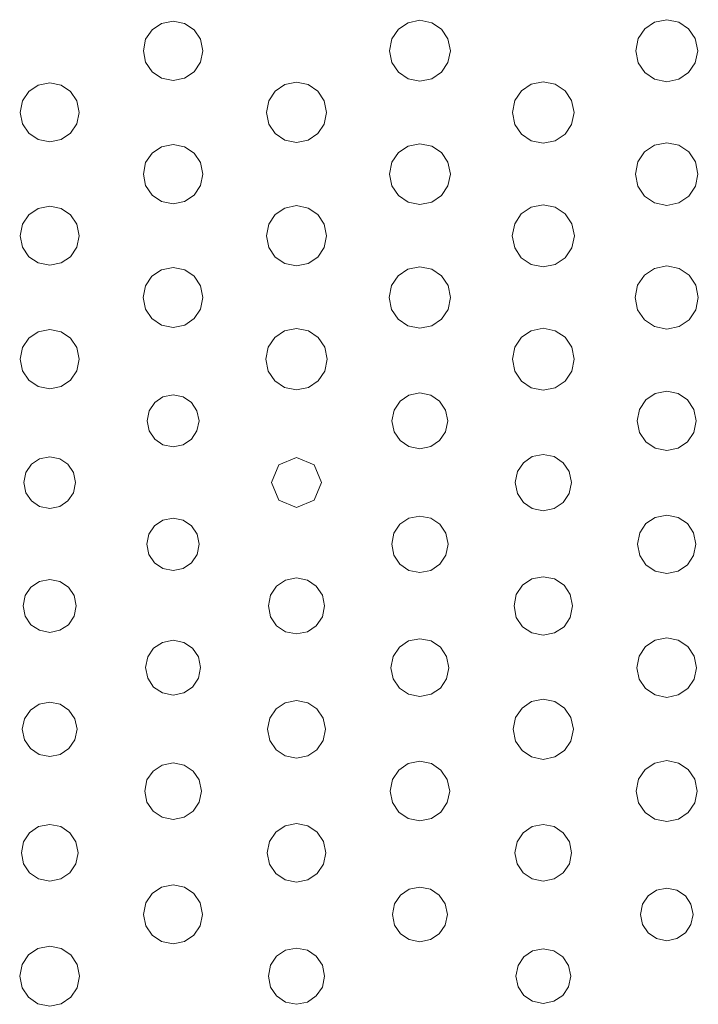
# Model space of a CAD drawing. Extents: x 0 to 36, y 0 to 24.
# Drawn here: x 12.5 to 13.6, y 11.8 to 13.4 of the extents above; entities that cross this region are included whole.
import ezdxf

# ---------------------------------------------------------------- set-up
doc = ezdxf.new("R2010")
doc.units = 0
doc.header["$MEASUREMENT"] = 0

msp = doc.modelspace()

# ---------------------------------------------------------------- linework, layer by layer
at = {"color": 5, "linetype": 'Continuous', "lineweight": 0}
for p, q in [((12.7261, 13.4418), (12.7073, 13.438)), ((12.7451, 13.438), (12.7261, 13.4418)), ((13.1296, 13.443), (13.1102, 13.4391)), ((13.1489, 13.4391), (13.1296, 13.443)), ((13.5331, 13.444), (13.5133, 13.44)), ((13.5528, 13.44), (13.5331, 13.444)), ((12.6918, 13.4276), (12.6814, 13.4122)), ((12.7073, 13.438), (12.6918, 13.4276)), ((12.7606, 13.4276), (12.7451, 13.438)), ((12.771, 13.4122), (12.7606, 13.4276)), ((13.0945, 13.4284), (13.0838, 13.4127)), ((13.1102, 13.4391), (13.0945, 13.4284)), ((13.1648, 13.4284), (13.1489, 13.4391)), ((13.1755, 13.4127), (13.1648, 13.4284)), ((13.4972, 13.4291), (13.4864, 13.4131)), ((13.5133, 13.44), (13.4972, 13.4291)), ((13.5689, 13.4291), (13.5528, 13.44)), ((13.5798, 13.4131), (13.5689, 13.4291)), ((12.6814, 13.4122), (12.6776, 13.3933)), ((12.7748, 13.3933), (12.771, 13.4122)), ((13.0838, 13.4127), (13.08, 13.3933)), ((13.1794, 13.3933), (13.1755, 13.4127)), ((13.4864, 13.4131), (13.4824, 13.3933)), ((13.5838, 13.3933), (13.5798, 13.4131)), ((12.6776, 13.3933), (12.6814, 13.3744)), ((12.771, 13.3744), (12.7748, 13.3933)), ((13.08, 13.3933), (13.0838, 13.374)), ((13.1755, 13.374), (13.1794, 13.3933)), ((13.4824, 13.3933), (13.4864, 13.3735)), ((13.5798, 13.3735), (13.5838, 13.3933)), ((12.6814, 13.3744), (12.6918, 13.3589)), ((12.7606, 13.3589), (12.771, 13.3744)), ((13.0838, 13.374), (13.0945, 13.3581)), ((13.1648, 13.3581), (13.1755, 13.374)), ((13.4864, 13.3735), (13.4972, 13.3575)), ((13.5689, 13.3575), (13.5798, 13.3735)), ((12.6918, 13.3589), (12.7073, 13.3486)), ((12.7073, 13.3486), (12.7261, 13.3448)), ((12.7261, 13.3448), (12.7451, 13.3486)), ((12.7451, 13.3486), (12.7606, 13.3589)), ((13.0945, 13.3581), (13.1102, 13.3474)), ((13.1102, 13.3474), (13.1296, 13.3435)), ((13.1296, 13.3435), (13.1489, 13.3474)), ((13.1489, 13.3474), (13.1648, 13.3581)), ((13.4972, 13.3575), (13.5133, 13.3466)), ((13.5133, 13.3466), (13.5331, 13.3426)), ((13.5331, 13.3426), (13.5528, 13.3466)), ((13.5528, 13.3466), (13.5689, 13.3575)), ((12.5057, 13.3369), (12.4904, 13.3266)), ((12.5245, 13.3407), (12.5057, 13.3369)), ((12.5432, 13.3369), (12.5245, 13.3407)), ((12.5585, 13.3266), (12.5432, 13.3369)), ((12.9087, 13.3378), (12.8931, 13.3272)), ((12.928, 13.3416), (12.9087, 13.3378)), ((12.9471, 13.3378), (12.928, 13.3416)), ((12.9627, 13.3272), (12.9471, 13.3378)), ((13.2957, 13.3279), (13.285, 13.312)), ((13.3117, 13.3387), (13.2957, 13.3279)), ((13.3313, 13.3426), (13.3117, 13.3387)), ((13.3509, 13.3387), (13.3313, 13.3426)), ((13.3669, 13.3279), (13.3509, 13.3387)), ((13.3777, 13.312), (13.3669, 13.3279)), ((12.4904, 13.3266), (12.4801, 13.3112)), ((12.5689, 13.3112), (12.5585, 13.3266)), ((12.8825, 13.3116), (12.8787, 13.2924)), ((12.8931, 13.3272), (12.8825, 13.3116)), ((12.9732, 13.3116), (12.9627, 13.3272)), ((12.9771, 13.2924), (12.9732, 13.3116)), ((13.285, 13.312), (13.2811, 13.2924)), ((13.3817, 13.2924), (13.3777, 13.312)), ((12.4801, 13.3112), (12.4763, 13.2924)), ((12.5727, 13.2924), (12.5689, 13.3112)), ((12.4763, 13.2924), (12.4801, 13.2737)), ((12.5689, 13.2737), (12.5727, 13.2924)), ((12.8787, 13.2924), (12.8825, 13.2733)), ((12.9732, 13.2733), (12.9771, 13.2924)), ((13.2811, 13.2924), (13.285, 13.2728)), ((13.3777, 13.2728), (13.3817, 13.2924)), ((12.4801, 13.2737), (12.4904, 13.2584)), ((12.5585, 13.2584), (12.5689, 13.2737)), ((12.8825, 13.2733), (12.8931, 13.2577)), ((12.9627, 13.2577), (12.9732, 13.2733)), ((13.285, 13.2728), (13.2957, 13.2569)), ((13.3669, 13.2569), (13.3777, 13.2728)), ((12.4904, 13.2584), (12.5057, 13.2481)), ((12.5057, 13.2481), (12.5245, 13.2443)), ((12.5245, 13.2443), (12.5432, 13.2481)), ((12.5432, 13.2481), (12.5585, 13.2584)), ((12.8931, 13.2577), (12.9087, 13.2471)), ((12.9087, 13.2471), (12.928, 13.2433)), ((12.928, 13.2433), (12.9471, 13.2471)), ((12.9471, 13.2471), (12.9627, 13.2577)), ((13.2957, 13.2569), (13.3117, 13.2461)), ((13.3509, 13.2461), (13.3669, 13.2569)), ((12.7073, 13.2364), (12.6918, 13.226)), ((12.7261, 13.2402), (12.7073, 13.2364)), ((12.7451, 13.2364), (12.7261, 13.2402)), ((12.7606, 13.226), (12.7451, 13.2364)), ((13.1102, 13.2374), (13.0944, 13.2268)), ((13.1296, 13.2413), (13.1102, 13.2374)), ((13.1489, 13.2374), (13.1296, 13.2413)), ((13.1648, 13.2268), (13.1489, 13.2374)), ((13.3117, 13.2461), (13.3313, 13.2421)), ((13.3313, 13.2421), (13.3509, 13.2461)), ((13.5131, 13.2387), (13.4968, 13.2278)), ((13.5331, 13.2427), (13.5131, 13.2387)), ((13.553, 13.2387), (13.5331, 13.2427)), ((13.5692, 13.2278), (13.553, 13.2387)), ((12.6918, 13.226), (12.6814, 13.2105)), ((12.771, 13.2105), (12.7606, 13.226)), ((13.0944, 13.2268), (13.0837, 13.211)), ((13.1755, 13.211), (13.1648, 13.2268)), ((13.4968, 13.2278), (13.4859, 13.2115)), ((13.5801, 13.2115), (13.5692, 13.2278)), ((12.6814, 13.2105), (12.6776, 13.1916)), ((12.7748, 13.1916), (12.771, 13.2105)), ((13.0837, 13.211), (13.0798, 13.1916)), ((13.1794, 13.1916), (13.1755, 13.211)), ((13.4859, 13.2115), (13.4819, 13.1916)), ((13.5842, 13.1916), (13.5801, 13.2115)), ((12.6776, 13.1916), (12.6814, 13.1727)), ((12.771, 13.1727), (12.7748, 13.1916)), ((13.0798, 13.1916), (13.0837, 13.1722)), ((13.1755, 13.1722), (13.1794, 13.1916)), ((13.4819, 13.1916), (13.4859, 13.1717)), ((13.5801, 13.1717), (13.5842, 13.1916)), ((12.6814, 13.1727), (12.6918, 13.1573)), ((12.7606, 13.1573), (12.771, 13.1727)), ((13.0837, 13.1722), (13.0944, 13.1564)), ((13.1648, 13.1564), (13.1755, 13.1722)), ((13.4859, 13.1717), (13.4968, 13.1554)), ((13.5692, 13.1554), (13.5801, 13.1717)), ((12.6918, 13.1573), (12.7073, 13.1469)), ((12.7451, 13.1469), (12.7606, 13.1573)), ((13.0944, 13.1564), (13.1102, 13.1457)), ((13.1489, 13.1457), (13.1648, 13.1564)), ((13.4968, 13.1554), (13.5131, 13.1444)), ((13.553, 13.1444), (13.5692, 13.1554)), ((12.5056, 13.1352), (12.4903, 13.1249)), ((12.5245, 13.139), (12.5056, 13.1352)), ((12.5432, 13.1352), (12.5245, 13.139)), ((12.5585, 13.1249), (12.5432, 13.1352)), ((12.7073, 13.1469), (12.7261, 13.1431)), ((12.7261, 13.1431), (12.7451, 13.1469)), ((12.9087, 13.1361), (12.8931, 13.1255)), ((12.928, 13.14), (12.9087, 13.1361)), ((12.9471, 13.1361), (12.928, 13.14)), ((12.9627, 13.1255), (12.9471, 13.1361)), ((13.1102, 13.1457), (13.1296, 13.1418)), ((13.1296, 13.1418), (13.1489, 13.1457)), ((13.3115, 13.1375), (13.2954, 13.1266)), ((13.3313, 13.1415), (13.3115, 13.1375)), ((13.351, 13.1375), (13.3313, 13.1415)), ((13.3672, 13.1266), (13.351, 13.1375)), ((13.5131, 13.1444), (13.5331, 13.1403)), ((13.5331, 13.1403), (13.553, 13.1444)), ((12.4903, 13.1249), (12.48, 13.1095)), ((12.5689, 13.1095), (12.5585, 13.1249)), ((12.8931, 13.1255), (12.8825, 13.1099)), ((12.9732, 13.1099), (12.9627, 13.1255)), ((13.2954, 13.1266), (13.2846, 13.1105)), ((13.3781, 13.1105), (13.3672, 13.1266)), ((12.48, 13.1095), (12.4762, 13.0907)), ((12.5727, 13.0907), (12.5689, 13.1095)), ((12.8825, 13.1099), (12.8787, 13.0907)), ((12.9771, 13.0907), (12.9732, 13.1099)), ((13.2846, 13.1105), (13.2806, 13.0907)), ((13.3821, 13.0907), (13.3781, 13.1105)), ((12.4762, 13.0907), (12.48, 13.072)), ((12.5689, 13.072), (12.5727, 13.0907)), ((12.8787, 13.0907), (12.8825, 13.0716)), ((12.9732, 13.0716), (12.9771, 13.0907)), ((13.2806, 13.0907), (13.2846, 13.071)), ((13.3781, 13.071), (13.3821, 13.0907)), ((12.48, 13.072), (12.4903, 13.0566)), ((12.5585, 13.0566), (12.5689, 13.072)), ((12.8825, 13.0716), (12.8931, 13.0559)), ((12.9627, 13.0559), (12.9732, 13.0716)), ((13.2846, 13.071), (13.2954, 13.0548)), ((13.3672, 13.0548), (13.3781, 13.071)), ((12.4903, 13.0566), (12.5056, 13.0463)), ((12.5432, 13.0463), (12.5585, 13.0566)), ((12.8931, 13.0559), (12.9087, 13.0454)), ((12.9471, 13.0454), (12.9627, 13.0559)), ((13.2954, 13.0548), (13.3115, 13.0439)), ((13.351, 13.0439), (13.3672, 13.0548)), ((12.5056, 13.0463), (12.5245, 13.0425)), ((12.5245, 13.0425), (12.5432, 13.0463)), ((12.7261, 13.0388), (12.7071, 13.0349)), ((12.7452, 13.0349), (12.7261, 13.0388)), ((12.9087, 13.0454), (12.928, 13.0414)), ((12.928, 13.0414), (12.9471, 13.0454)), ((13.1296, 13.0402), (13.11, 13.0362)), ((13.1491, 13.0362), (13.1296, 13.0402)), ((13.3115, 13.0439), (13.3313, 13.0399)), ((13.3313, 13.0399), (13.351, 13.0439)), ((13.5331, 13.0416), (13.5129, 13.0375)), ((13.5532, 13.0375), (13.5331, 13.0416)), ((12.6916, 13.0245), (12.6812, 13.0089)), ((12.7071, 13.0349), (12.6916, 13.0245)), ((12.7607, 13.0245), (12.7452, 13.0349)), ((12.7713, 13.0089), (12.7607, 13.0245)), ((13.0941, 13.0254), (13.0833, 13.0094)), ((13.11, 13.0362), (13.0941, 13.0254)), ((13.1652, 13.0254), (13.1491, 13.0362)), ((13.1759, 13.0094), (13.1652, 13.0254)), ((13.4965, 13.0265), (13.4855, 13.01)), ((13.5129, 13.0375), (13.4965, 13.0265)), ((13.5696, 13.0265), (13.5532, 13.0375)), ((13.5807, 13.01), (13.5696, 13.0265)), ((12.6812, 13.0089), (12.6774, 12.9898)), ((12.7751, 12.9898), (12.7713, 13.0089)), ((13.0833, 13.0094), (13.0794, 12.9898)), ((13.1798, 12.9898), (13.1759, 13.0094)), ((13.4855, 13.01), (13.4814, 12.9898)), ((13.5847, 12.9898), (13.5807, 13.01)), ((12.6774, 12.9898), (12.6812, 12.9708)), ((12.7713, 12.9708), (12.7751, 12.9898)), ((13.0794, 12.9898), (13.0833, 12.9703)), ((13.1759, 12.9703), (13.1798, 12.9898)), ((13.4814, 12.9898), (13.4855, 12.9697)), ((13.5807, 12.9697), (13.5847, 12.9898)), ((12.6812, 12.9708), (12.6916, 12.9553)), ((12.7607, 12.9553), (12.7713, 12.9708)), ((13.0833, 12.9703), (13.0941, 12.9543)), ((13.1652, 12.9543), (13.1759, 12.9703)), ((13.4855, 12.9697), (13.4965, 12.9533)), ((13.5696, 12.9533), (13.5807, 12.9697)), ((12.6916, 12.9553), (12.7071, 12.9448)), ((12.7071, 12.9448), (12.7261, 12.941)), ((12.7261, 12.941), (12.7452, 12.9448)), ((12.7452, 12.9448), (12.7607, 12.9553)), ((13.0941, 12.9543), (13.11, 12.9435)), ((13.11, 12.9435), (13.1296, 12.9396)), ((13.1296, 12.9396), (13.1491, 12.9435)), ((13.1491, 12.9435), (13.1652, 12.9543)), ((13.4965, 12.9533), (13.5129, 12.9422)), ((13.5129, 12.9422), (13.5331, 12.9382)), ((13.5331, 12.9382), (13.5532, 12.9422)), ((13.5532, 12.9422), (13.5696, 12.9533)), ((12.5056, 12.9337), (12.4902, 12.9233)), ((12.5245, 12.9374), (12.5056, 12.9337)), ((12.5433, 12.9337), (12.5245, 12.9374)), ((12.5587, 12.9233), (12.5433, 12.9337)), ((12.9084, 12.9352), (12.8925, 12.9245)), ((12.928, 12.9391), (12.9084, 12.9352)), ((12.9474, 12.9352), (12.928, 12.9391)), ((12.9633, 12.9245), (12.9474, 12.9352)), ((13.3116, 12.9356), (13.2955, 12.9248)), ((13.3313, 12.9396), (13.3116, 12.9356)), ((13.351, 12.9356), (13.3313, 12.9396)), ((13.3671, 12.9248), (13.351, 12.9356)), ((12.4902, 12.9233), (12.4799, 12.9079)), ((12.569, 12.9079), (12.5587, 12.9233)), ((12.8925, 12.9245), (12.8818, 12.9085)), ((12.9741, 12.9085), (12.9633, 12.9245)), ((13.2955, 12.9248), (13.2847, 12.9087)), ((13.3779, 12.9087), (13.3671, 12.9248)), ((12.4799, 12.9079), (12.4761, 12.8891)), ((12.5729, 12.8891), (12.569, 12.9079)), ((12.8818, 12.9085), (12.8779, 12.8891)), ((12.978, 12.8891), (12.9741, 12.9085)), ((13.2847, 12.9087), (13.2808, 12.8891)), ((13.3819, 12.8891), (13.3779, 12.9087)), ((12.4761, 12.8891), (12.4799, 12.8702)), ((12.569, 12.8702), (12.5729, 12.8891)), ((12.8779, 12.8891), (12.8818, 12.8695)), ((12.9741, 12.8695), (12.978, 12.8891)), ((13.2808, 12.8891), (13.2847, 12.8693)), ((13.3779, 12.8693), (13.3819, 12.8891)), ((12.4799, 12.8702), (12.4902, 12.8549)), ((12.5587, 12.8549), (12.569, 12.8702)), ((12.8818, 12.8695), (12.8925, 12.8535)), ((12.9633, 12.8535), (12.9741, 12.8695)), ((13.2847, 12.8693), (13.2955, 12.8533)), ((13.3671, 12.8533), (13.3779, 12.8693)), ((12.4902, 12.8549), (12.5056, 12.8445)), ((12.5433, 12.8445), (12.5587, 12.8549)), ((12.8925, 12.8535), (12.9084, 12.8428)), ((12.9474, 12.8428), (12.9633, 12.8535)), ((13.2955, 12.8533), (13.3116, 12.8424)), ((13.351, 12.8424), (13.3671, 12.8533)), ((12.5056, 12.8445), (12.5245, 12.8407)), ((12.5245, 12.8407), (12.5433, 12.8445)), ((12.7261, 12.8306), (12.7096, 12.8273)), ((12.7427, 12.8273), (12.7261, 12.8306)), ((12.9084, 12.8428), (12.928, 12.8388)), ((12.928, 12.8388), (12.9474, 12.8428)), ((13.1118, 12.8303), (13.0973, 12.8205)), ((13.1296, 12.8339), (13.1118, 12.8303)), ((13.1473, 12.8303), (13.1296, 12.8339)), ((13.1619, 12.8205), (13.1473, 12.8303)), ((13.3116, 12.8424), (13.3313, 12.8384)), ((13.3313, 12.8384), (13.351, 12.8424)), ((13.5142, 12.8327), (13.4989, 12.8224)), ((13.5331, 12.8365), (13.5142, 12.8327)), ((13.5519, 12.8327), (13.5331, 12.8365)), ((13.5672, 12.8224), (13.5519, 12.8327)), ((12.6962, 12.8182), (12.6871, 12.8047)), ((12.7096, 12.8273), (12.6962, 12.8182)), ((12.7562, 12.8182), (12.7427, 12.8273)), ((12.7653, 12.8047), (12.7562, 12.8182)), ((13.0973, 12.8205), (13.0875, 12.8059)), ((13.1717, 12.8059), (13.1619, 12.8205)), ((13.4989, 12.8224), (13.4885, 12.807)), ((13.5775, 12.807), (13.5672, 12.8224)), ((12.6871, 12.8047), (12.6837, 12.7882)), ((12.7687, 12.7882), (12.7653, 12.8047)), ((13.0875, 12.8059), (13.0839, 12.7881)), ((13.1753, 12.7881), (13.1717, 12.8059)), ((13.4885, 12.807), (13.4847, 12.7881)), ((13.5814, 12.7881), (13.5775, 12.807)), ((12.6837, 12.7882), (12.6871, 12.7717)), ((12.7653, 12.7717), (12.7687, 12.7882)), ((13.0839, 12.7881), (13.0875, 12.7704)), ((13.1717, 12.7704), (13.1753, 12.7881)), ((13.4847, 12.7881), (13.4885, 12.7693)), ((13.5775, 12.7693), (13.5814, 12.7881)), ((12.6871, 12.7717), (12.6962, 12.7582)), ((12.7562, 12.7582), (12.7653, 12.7717)), ((13.0875, 12.7704), (13.0973, 12.7559)), ((13.1619, 12.7559), (13.1717, 12.7704)), ((13.4885, 12.7693), (13.4989, 12.754)), ((13.5672, 12.754), (13.5775, 12.7693)), ((12.6962, 12.7582), (12.7096, 12.7491)), ((12.7096, 12.7491), (12.7261, 12.7458)), ((12.7261, 12.7458), (12.7427, 12.7491)), ((12.7427, 12.7491), (12.7562, 12.7582)), ((13.0973, 12.7559), (13.1118, 12.7462)), ((13.1473, 12.7462), (13.1619, 12.7559)), ((13.4989, 12.754), (13.5142, 12.7436)), ((13.5519, 12.7436), (13.5672, 12.754)), ((13.1118, 12.7462), (13.1296, 12.7425)), ((13.1296, 12.7425), (13.1473, 12.7462)), ((13.3313, 12.7332), (13.3134, 12.7297)), ((13.3492, 12.7297), (13.3313, 12.7332)), ((13.5142, 12.7436), (13.5331, 12.7398)), ((13.5331, 12.7398), (13.5519, 12.7436)), ((12.4946, 12.7172), (12.4855, 12.7037)), ((12.508, 12.7262), (12.4946, 12.7172)), ((12.5245, 12.7295), (12.508, 12.7262)), ((12.5409, 12.7262), (12.5245, 12.7295)), ((12.5543, 12.7172), (12.5409, 12.7262)), ((12.5634, 12.7037), (12.5543, 12.7172)), ((12.899, 12.7163), (12.887, 12.6873)), ((12.928, 12.7283), (12.899, 12.7163)), ((12.9568, 12.7163), (12.928, 12.7283)), ((12.9688, 12.6873), (12.9568, 12.7163)), ((13.2988, 12.7198), (13.2889, 12.7052)), ((13.3134, 12.7297), (13.2988, 12.7198)), ((13.3639, 12.7198), (13.3492, 12.7297)), ((13.3737, 12.7052), (13.3639, 12.7198)), ((12.4855, 12.7037), (12.4822, 12.6873)), ((12.5667, 12.6873), (12.5634, 12.7037)), ((13.2889, 12.7052), (13.2853, 12.6873)), ((13.3774, 12.6873), (13.3737, 12.7052)), ((12.4822, 12.6873), (12.4855, 12.6708)), ((12.5634, 12.6708), (12.5667, 12.6873)), ((12.887, 12.6873), (12.899, 12.6584)), ((12.9568, 12.6584), (12.9688, 12.6873)), ((13.2853, 12.6873), (13.2889, 12.6694)), ((13.3737, 12.6694), (13.3774, 12.6873)), ((12.4855, 12.6708), (12.4946, 12.6574)), ((12.5543, 12.6574), (12.5634, 12.6708)), ((13.2889, 12.6694), (13.2988, 12.6548)), ((13.3639, 12.6548), (13.3737, 12.6694)), ((12.4946, 12.6574), (12.508, 12.6483)), ((12.5409, 12.6483), (12.5543, 12.6574)), ((12.899, 12.6584), (12.928, 12.6464)), ((12.928, 12.6464), (12.9568, 12.6584)), ((13.2988, 12.6548), (13.3134, 12.6449)), ((13.3492, 12.6449), (13.3639, 12.6548)), ((12.508, 12.6483), (12.5245, 12.645)), ((12.5245, 12.645), (12.5409, 12.6483)), ((13.3134, 12.6449), (13.3313, 12.6413)), ((13.3313, 12.6413), (13.3492, 12.6449)), ((12.7095, 12.6258), (12.696, 12.6166)), ((12.7261, 12.6292), (12.7095, 12.6258)), ((12.7428, 12.6258), (12.7261, 12.6292)), ((12.7564, 12.6166), (12.7428, 12.6258)), ((13.1117, 12.629), (13.097, 12.6191)), ((13.1296, 12.6326), (13.1117, 12.629)), ((13.1476, 12.629), (13.1296, 12.6326)), ((13.1623, 12.6191), (13.1476, 12.629)), ((13.4992, 12.6202), (13.489, 12.605)), ((13.5144, 12.6304), (13.4992, 12.6202)), ((13.5331, 12.6342), (13.5144, 12.6304)), ((13.5517, 12.6304), (13.5331, 12.6342)), ((13.5668, 12.6202), (13.5517, 12.6304)), ((13.5771, 12.605), (13.5668, 12.6202)), ((12.696, 12.6166), (12.6868, 12.6031)), ((12.7656, 12.6031), (12.7564, 12.6166)), ((13.0871, 12.6045), (13.0835, 12.5865)), ((13.097, 12.6191), (13.0871, 12.6045)), ((13.1722, 12.6045), (13.1623, 12.6191)), ((13.1759, 12.5865), (13.1722, 12.6045)), ((13.489, 12.605), (13.4853, 12.5865)), ((13.5809, 12.5865), (13.5771, 12.605)), ((12.6868, 12.6031), (12.6834, 12.5865)), ((12.769, 12.5865), (12.7656, 12.6031)), ((12.6834, 12.5865), (12.6868, 12.5699)), ((12.7656, 12.5699), (12.769, 12.5865)), ((13.0835, 12.5865), (13.0871, 12.5685)), ((13.1722, 12.5685), (13.1759, 12.5865)), ((13.4853, 12.5865), (13.489, 12.5679)), ((13.5771, 12.5679), (13.5809, 12.5865)), ((12.6868, 12.5699), (12.696, 12.5563)), ((12.696, 12.5563), (12.7095, 12.5471)), ((12.7428, 12.5471), (12.7564, 12.5563)), ((12.7564, 12.5563), (12.7656, 12.5699)), ((13.0871, 12.5685), (13.097, 12.5538)), ((13.1623, 12.5538), (13.1722, 12.5685)), ((13.489, 12.5679), (13.4992, 12.5527)), ((13.5668, 12.5527), (13.5771, 12.5679)), ((12.7095, 12.5471), (12.7261, 12.5437)), ((12.7261, 12.5437), (12.7428, 12.5471)), ((13.097, 12.5538), (13.1117, 12.5438)), ((13.1117, 12.5438), (13.1296, 12.5402)), ((13.1296, 12.5402), (13.1476, 12.5438)), ((13.1476, 12.5438), (13.1623, 12.5538)), ((13.4992, 12.5527), (13.5144, 12.5425)), ((13.5144, 12.5425), (13.5331, 12.5387)), ((13.5331, 12.5387), (13.5517, 12.5425)), ((13.5517, 12.5425), (13.5668, 12.5527)), ((12.5076, 12.5255), (12.4939, 12.5162)), ((12.5245, 12.5289), (12.5076, 12.5255)), ((12.5413, 12.5255), (12.5245, 12.5289)), ((12.5551, 12.5162), (12.5413, 12.5255)), ((12.91, 12.5278), (12.8955, 12.518)), ((12.928, 12.5314), (12.91, 12.5278)), ((12.9458, 12.5278), (12.928, 12.5314)), ((12.9603, 12.518), (12.9458, 12.5278)), ((13.3127, 12.5297), (13.2975, 12.5194)), ((13.3313, 12.5334), (13.3127, 12.5297)), ((13.3499, 12.5297), (13.3313, 12.5334)), ((13.3652, 12.5194), (13.3499, 12.5297)), ((12.4939, 12.5162), (12.4846, 12.5025)), ((12.5643, 12.5025), (12.5551, 12.5162)), ((12.8955, 12.518), (12.8857, 12.5035)), ((12.9702, 12.5035), (12.9603, 12.518)), ((13.2975, 12.5194), (13.2872, 12.5042)), ((13.3755, 12.5042), (13.3652, 12.5194)), ((12.4846, 12.5025), (12.4812, 12.4856)), ((12.5678, 12.4856), (12.5643, 12.5025)), ((12.8857, 12.5035), (12.8821, 12.4856)), ((12.9738, 12.4856), (12.9702, 12.5035)), ((13.2872, 12.5042), (13.2835, 12.4856)), ((13.3793, 12.4856), (13.3755, 12.5042)), ((12.4812, 12.4856), (12.4846, 12.4688)), ((12.5643, 12.4688), (12.5678, 12.4856)), ((12.8821, 12.4856), (12.8857, 12.4678)), ((12.9702, 12.4678), (12.9738, 12.4856)), ((13.2835, 12.4856), (13.2872, 12.4669)), ((13.3755, 12.4669), (13.3793, 12.4856)), ((12.4846, 12.4688), (12.4939, 12.455)), ((12.5551, 12.455), (12.5643, 12.4688)), ((12.8857, 12.4678), (12.8955, 12.4532)), ((12.9603, 12.4532), (12.9702, 12.4678)), ((13.2872, 12.4669), (13.2975, 12.4517)), ((13.3652, 12.4517), (13.3755, 12.4669)), ((12.4939, 12.455), (12.5076, 12.4458)), ((12.5076, 12.4458), (12.5245, 12.4423)), ((12.5245, 12.4423), (12.5413, 12.4458)), ((12.5413, 12.4458), (12.5551, 12.455)), ((12.8955, 12.4532), (12.91, 12.4434)), ((12.91, 12.4434), (12.928, 12.4398)), ((12.928, 12.4398), (12.9458, 12.4434)), ((12.9458, 12.4434), (12.9603, 12.4532)), ((13.2975, 12.4517), (13.3127, 12.4414)), ((13.3499, 12.4414), (13.3652, 12.4517)), ((12.7261, 12.4296), (12.7087, 12.4261)), ((12.7436, 12.4261), (12.7261, 12.4296)), ((13.1112, 12.4284), (13.0962, 12.4183)), ((13.1296, 12.4321), (13.1112, 12.4284)), ((13.1481, 12.4284), (13.1296, 12.4321)), ((13.1631, 12.4183), (13.1481, 12.4284)), ((13.3127, 12.4414), (13.3313, 12.4376)), ((13.3313, 12.4376), (13.3499, 12.4414)), ((13.5141, 12.4296), (13.4986, 12.4192)), ((13.5331, 12.4334), (13.5141, 12.4296)), ((13.5519, 12.4296), (13.5331, 12.4334)), ((13.5674, 12.4192), (13.5519, 12.4296)), ((12.6944, 12.4164), (12.6848, 12.4022)), ((12.7087, 12.4261), (12.6944, 12.4164)), ((12.7579, 12.4164), (12.7436, 12.4261)), ((12.7675, 12.4022), (12.7579, 12.4164)), ((13.0962, 12.4183), (13.086, 12.4032)), ((13.1733, 12.4032), (13.1631, 12.4183)), ((13.4986, 12.4192), (13.4882, 12.4037)), ((13.5778, 12.4037), (13.5674, 12.4192)), ((12.6848, 12.4022), (12.6813, 12.3848)), ((12.7711, 12.3848), (12.7675, 12.4022)), ((13.086, 12.4032), (13.0824, 12.3847)), ((13.177, 12.3847), (13.1733, 12.4032)), ((13.4882, 12.4037), (13.4844, 12.3847)), ((13.5817, 12.3847), (13.5778, 12.4037)), ((12.6813, 12.3848), (12.6848, 12.3673)), ((12.7675, 12.3673), (12.7711, 12.3848)), ((13.0824, 12.3847), (13.086, 12.3664)), ((13.1733, 12.3664), (13.177, 12.3847)), ((13.4844, 12.3847), (13.4882, 12.3659)), ((13.5778, 12.3659), (13.5817, 12.3847)), ((12.6848, 12.3673), (12.6944, 12.3531)), ((12.7579, 12.3531), (12.7675, 12.3673)), ((13.086, 12.3664), (13.0962, 12.3513)), ((13.1631, 12.3513), (13.1733, 12.3664)), ((13.4882, 12.3659), (13.4986, 12.3505)), ((13.5674, 12.3505), (13.5778, 12.3659)), ((12.6944, 12.3531), (12.7087, 12.3434)), ((12.7436, 12.3434), (12.7579, 12.3531)), ((13.0962, 12.3513), (13.1112, 12.3412)), ((13.1481, 12.3412), (13.1631, 12.3513)), ((13.4986, 12.3505), (13.5141, 12.3401)), ((13.5519, 12.3401), (13.5674, 12.3505)), ((12.7087, 12.3434), (12.7261, 12.3399)), ((12.7261, 12.3399), (12.7436, 12.3434)), ((12.928, 12.3311), (12.9096, 12.3274)), ((12.9463, 12.3274), (12.928, 12.3311)), ((13.1112, 12.3412), (13.1296, 12.3375)), ((13.1296, 12.3375), (13.1481, 12.3412)), ((13.3313, 12.3331), (13.3122, 12.3292)), ((13.3504, 12.3292), (13.3313, 12.3331)), ((13.5141, 12.3401), (13.5331, 12.3362)), ((13.5331, 12.3362), (13.5519, 12.3401)), ((12.4929, 12.3155), (12.4833, 12.3013)), ((12.5071, 12.325), (12.4929, 12.3155)), ((12.5245, 12.3285), (12.5071, 12.325)), ((12.5418, 12.325), (12.5245, 12.3285)), ((12.556, 12.3155), (12.5418, 12.325)), ((12.5657, 12.3013), (12.556, 12.3155)), ((12.8945, 12.3173), (12.8844, 12.3024)), ((12.9096, 12.3274), (12.8945, 12.3173)), ((12.9613, 12.3173), (12.9463, 12.3274)), ((12.9714, 12.3024), (12.9613, 12.3173)), ((13.2966, 12.3187), (13.286, 12.3031)), ((13.3122, 12.3292), (13.2966, 12.3187)), ((13.366, 12.3187), (13.3504, 12.3292)), ((13.3766, 12.3031), (13.366, 12.3187)), ((12.4833, 12.3013), (12.4798, 12.284)), ((12.5692, 12.284), (12.5657, 12.3013)), ((12.8844, 12.3024), (12.8807, 12.284)), ((12.9751, 12.284), (12.9714, 12.3024)), ((13.286, 12.3031), (13.2822, 12.284)), ((13.3805, 12.284), (13.3766, 12.3031)), ((12.4798, 12.284), (12.4833, 12.2666)), ((12.5657, 12.2666), (12.5692, 12.284)), ((12.8807, 12.284), (12.8844, 12.2656)), ((12.9714, 12.2656), (12.9751, 12.284)), ((13.2822, 12.284), (13.286, 12.2648)), ((13.3766, 12.2648), (13.3805, 12.284)), ((12.4833, 12.2666), (12.4929, 12.2524)), ((12.556, 12.2524), (12.5657, 12.2666)), ((12.8844, 12.2656), (12.8945, 12.2506)), ((12.9613, 12.2506), (12.9714, 12.2656)), ((12.4929, 12.2524), (12.5071, 12.2428)), ((12.5418, 12.2428), (12.556, 12.2524)), ((12.8945, 12.2506), (12.9096, 12.2405)), ((12.9463, 12.2405), (12.9613, 12.2506)), ((13.286, 12.2648), (13.2966, 12.2492)), ((13.2966, 12.2492), (13.3122, 12.2387)), ((13.3504, 12.2387), (13.366, 12.2492)), ((13.366, 12.2492), (13.3766, 12.2648)), ((12.5071, 12.2428), (12.5245, 12.2393)), ((12.5245, 12.2393), (12.5418, 12.2428)), ((12.9096, 12.2405), (12.928, 12.2367)), ((12.928, 12.2367), (12.9463, 12.2405)), ((13.3122, 12.2387), (13.3313, 12.2347)), ((13.3313, 12.2347), (13.3504, 12.2387)), ((12.7082, 12.2256), (12.6935, 12.2157)), ((12.7261, 12.2292), (12.7082, 12.2256)), ((12.7441, 12.2256), (12.7261, 12.2292)), ((12.7589, 12.2157), (12.7441, 12.2256)), ((13.0952, 12.2174), (13.0847, 12.202)), ((13.1106, 12.2279), (13.0952, 12.2174)), ((13.1296, 12.2317), (13.1106, 12.2279)), ((13.1485, 12.2279), (13.1296, 12.2317)), ((13.164, 12.2174), (13.1485, 12.2279)), ((13.1744, 12.202), (13.164, 12.2174)), ((13.4979, 12.2182), (13.4872, 12.2024)), ((13.5137, 12.2288), (13.4979, 12.2182)), ((13.5331, 12.2327), (13.5137, 12.2288)), ((13.5524, 12.2288), (13.5331, 12.2327)), ((13.5682, 12.2182), (13.5524, 12.2288)), ((13.5789, 12.2024), (13.5682, 12.2182)), ((12.6835, 12.2011), (12.6799, 12.183)), ((12.6935, 12.2157), (12.6835, 12.2011)), ((12.7688, 12.2011), (12.7589, 12.2157)), ((12.7725, 12.183), (12.7688, 12.2011)), ((13.0847, 12.202), (13.0809, 12.183)), ((13.1783, 12.183), (13.1744, 12.202)), ((13.4872, 12.2024), (13.4834, 12.183)), ((13.5828, 12.183), (13.5789, 12.2024)), ((12.6799, 12.183), (12.6835, 12.165)), ((12.7688, 12.165), (12.7725, 12.183)), ((13.0809, 12.183), (13.0847, 12.1641)), ((13.1744, 12.1641), (13.1783, 12.183)), ((13.4834, 12.183), (13.4872, 12.1637)), ((13.5789, 12.1637), (13.5828, 12.183)), ((12.6835, 12.165), (12.6935, 12.1503)), ((12.7589, 12.1503), (12.7688, 12.165)), ((13.0847, 12.1641), (13.0952, 12.1486)), ((13.164, 12.1486), (13.1744, 12.1641)), ((13.4872, 12.1637), (13.4979, 12.1479)), ((13.5682, 12.1479), (13.5789, 12.1637)), ((12.6935, 12.1503), (12.7082, 12.1403)), ((12.7082, 12.1403), (12.7261, 12.1367)), ((12.7261, 12.1367), (12.7441, 12.1403)), ((12.7441, 12.1403), (12.7589, 12.1503)), ((13.0952, 12.1486), (13.1106, 12.1382)), ((13.1106, 12.1382), (13.1296, 12.1343)), ((13.1296, 12.1343), (13.1485, 12.1382)), ((13.1485, 12.1382), (13.164, 12.1486)), ((13.4979, 12.1479), (13.5137, 12.1373)), ((13.5137, 12.1373), (13.5331, 12.1334)), ((13.5331, 12.1334), (13.5524, 12.1373)), ((13.5524, 12.1373), (13.5682, 12.1479)), ((12.5064, 12.1248), (12.4917, 12.1149)), ((12.5245, 12.1285), (12.5064, 12.1248)), ((12.5425, 12.1248), (12.5245, 12.1285)), ((12.5572, 12.1149), (12.5425, 12.1248)), ((12.9093, 12.1264), (12.894, 12.116)), ((12.928, 12.1301), (12.9093, 12.1264)), ((12.9466, 12.1264), (12.928, 12.1301)), ((12.9619, 12.116), (12.9466, 12.1264)), ((13.3133, 12.1248), (13.2986, 12.1149)), ((13.3313, 12.1285), (13.3133, 12.1248)), ((13.3493, 12.1248), (13.3313, 12.1285)), ((13.364, 12.1149), (13.3493, 12.1248)), ((12.4917, 12.1149), (12.4818, 12.1002)), ((12.5672, 12.1002), (12.5572, 12.1149)), ((12.894, 12.116), (12.8837, 12.1008)), ((12.9721, 12.1008), (12.9619, 12.116)), ((13.2986, 12.1149), (13.2887, 12.1002)), ((13.374, 12.1002), (13.364, 12.1149)), ((12.4818, 12.1002), (12.4782, 12.0821)), ((12.5709, 12.0821), (12.5672, 12.1002)), ((12.8837, 12.1008), (12.88, 12.0821)), ((12.9759, 12.0821), (12.9721, 12.1008)), ((13.2887, 12.1002), (13.285, 12.0821)), ((13.3777, 12.0821), (13.374, 12.1002)), ((12.4782, 12.0821), (12.4818, 12.0642)), ((12.5672, 12.0642), (12.5709, 12.0821)), ((12.88, 12.0821), (12.8837, 12.0634)), ((12.9721, 12.0634), (12.9759, 12.0821)), ((13.285, 12.0821), (13.2887, 12.0641)), ((13.374, 12.0641), (13.3777, 12.0821)), ((12.4818, 12.0642), (12.4917, 12.0495)), ((12.5572, 12.0495), (12.5672, 12.0642)), ((12.8837, 12.0634), (12.894, 12.0482)), ((12.9619, 12.0482), (12.9721, 12.0634)), ((13.2887, 12.0641), (13.2986, 12.0493)), ((13.364, 12.0493), (13.374, 12.0641)), ((12.4917, 12.0495), (12.5064, 12.0396)), ((12.5425, 12.0396), (12.5572, 12.0495)), ((12.894, 12.0482), (12.9093, 12.0379)), ((12.9466, 12.0379), (12.9619, 12.0482)), ((13.2986, 12.0493), (13.3133, 12.0394)), ((13.3493, 12.0394), (13.364, 12.0493)), ((12.5064, 12.0396), (12.5245, 12.0359)), ((12.5245, 12.0359), (12.5425, 12.0396)), ((12.7074, 12.0258), (12.692, 12.0155)), ((12.7261, 12.0296), (12.7074, 12.0258)), ((12.745, 12.0258), (12.7261, 12.0296)), ((12.7603, 12.0155), (12.745, 12.0258)), ((12.9093, 12.0379), (12.928, 12.0341)), ((12.928, 12.0341), (12.9466, 12.0379)), ((13.1296, 12.026), (13.1121, 12.0226)), ((13.1471, 12.0226), (13.1296, 12.026)), ((13.3133, 12.0394), (13.3313, 12.0357)), ((13.3313, 12.0357), (13.3493, 12.0394)), ((13.5331, 12.0244), (13.5163, 12.021)), ((13.5498, 12.021), (13.5331, 12.0244)), ((12.692, 12.0155), (12.6817, 12.0002)), ((12.7707, 12.0002), (12.7603, 12.0155)), ((13.0979, 12.013), (13.0883, 11.9988)), ((13.1121, 12.0226), (13.0979, 12.013)), ((13.1613, 12.013), (13.1471, 12.0226)), ((13.171, 11.9988), (13.1613, 12.013)), ((13.5027, 12.0118), (13.4935, 11.9981)), ((13.5163, 12.021), (13.5027, 12.0118)), ((13.5635, 12.0118), (13.5498, 12.021)), ((13.5726, 11.9981), (13.5635, 12.0118)), ((12.6817, 12.0002), (12.6779, 11.9814)), ((12.7745, 11.9814), (12.7707, 12.0002)), ((13.0883, 11.9988), (13.0848, 11.9814)), ((13.1745, 11.9814), (13.171, 11.9988)), ((13.4935, 11.9981), (13.4901, 11.9814)), ((13.5761, 11.9814), (13.5726, 11.9981)), ((12.6779, 11.9814), (12.6817, 11.9626)), ((12.7707, 11.9626), (12.7745, 11.9814)), ((13.0848, 11.9814), (13.0883, 11.9639)), ((13.171, 11.9639), (13.1745, 11.9814)), ((13.4901, 11.9814), (13.4935, 11.9647)), ((13.5726, 11.9647), (13.5761, 11.9814)), ((12.6817, 11.9626), (12.692, 11.9472)), ((12.7603, 11.9472), (12.7707, 11.9626)), ((13.0883, 11.9639), (13.0979, 11.9497)), ((13.1613, 11.9497), (13.171, 11.9639)), ((13.4935, 11.9647), (13.5027, 11.951)), ((13.5635, 11.951), (13.5726, 11.9647)), ((12.692, 11.9472), (12.7074, 11.9369)), ((12.745, 11.9369), (12.7603, 11.9472)), ((13.0979, 11.9497), (13.1121, 11.9401)), ((13.1471, 11.9401), (13.1613, 11.9497)), ((13.5027, 11.951), (13.5163, 11.9418)), ((13.5498, 11.9418), (13.5635, 11.951)), ((12.5245, 11.9294), (12.5054, 11.9256)), ((12.5435, 11.9256), (12.5245, 11.9294)), ((12.7074, 11.9369), (12.7261, 11.9331)), ((12.7261, 11.9331), (12.745, 11.9369)), ((13.1121, 11.9401), (13.1296, 11.9365)), ((13.1296, 11.9365), (13.1471, 11.9401)), ((13.5163, 11.9418), (13.5331, 11.9384)), ((13.5331, 11.9384), (13.5498, 11.9418)), ((12.4899, 11.9151), (12.4793, 11.8996)), ((12.5054, 11.9256), (12.4899, 11.9151)), ((12.5591, 11.9151), (12.5435, 11.9256)), ((12.5696, 11.8996), (12.5591, 11.9151)), ((12.8955, 11.913), (12.8856, 11.8984)), ((12.91, 11.9228), (12.8955, 11.913)), ((12.928, 11.9264), (12.91, 11.9228)), ((12.9458, 11.9228), (12.928, 11.9264)), ((12.9603, 11.913), (12.9458, 11.9228)), ((12.9702, 11.8984), (12.9603, 11.913)), ((13.2997, 11.9121), (13.2901, 11.8979)), ((13.3139, 11.9217), (13.2997, 11.9121)), ((13.3313, 11.9252), (13.3139, 11.9217)), ((13.3487, 11.9217), (13.3313, 11.9252)), ((13.363, 11.9121), (13.3487, 11.9217)), ((13.3726, 11.8979), (13.363, 11.9121)), ((12.4793, 11.8996), (12.4755, 11.8805)), ((12.5735, 11.8805), (12.5696, 11.8996)), ((12.8856, 11.8984), (12.882, 11.8805)), ((12.9738, 11.8805), (12.9702, 11.8984)), ((13.2901, 11.8979), (13.2866, 11.8805)), ((13.3761, 11.8805), (13.3726, 11.8979)), ((12.4755, 11.8805), (12.4793, 11.8614)), ((12.5696, 11.8614), (12.5735, 11.8805)), ((12.882, 11.8805), (12.8856, 11.8626)), ((12.9702, 11.8626), (12.9738, 11.8805)), ((13.2866, 11.8805), (13.2901, 11.8631)), ((13.3726, 11.8631), (13.3761, 11.8805)), ((13.2901, 11.8631), (13.2997, 11.8489)), ((13.363, 11.8489), (13.3726, 11.8631)), ((12.4793, 11.8614), (12.4899, 11.8459)), ((12.5591, 11.8459), (12.5696, 11.8614)), ((12.8856, 11.8626), (12.8955, 11.848)), ((12.8955, 11.848), (12.91, 11.8381)), ((12.9458, 11.8381), (12.9603, 11.848)), ((12.9603, 11.848), (12.9702, 11.8626)), ((13.2997, 11.8489), (13.3139, 11.8393)), ((13.3487, 11.8393), (13.363, 11.8489)), ((12.4899, 11.8459), (12.5054, 11.8353)), ((12.5054, 11.8353), (12.5245, 11.8315)), ((12.5245, 11.8315), (12.5435, 11.8353)), ((12.5435, 11.8353), (12.5591, 11.8459)), ((12.91, 11.8381), (12.928, 11.8345)), ((12.928, 11.8345), (12.9458, 11.8381)), ((13.3139, 11.8393), (13.3313, 11.8358)), ((13.3313, 11.8358), (13.3487, 11.8393))]:
    msp.add_line(p, q, dxfattribs=at)

doc.saveas('drawing.dxf')
